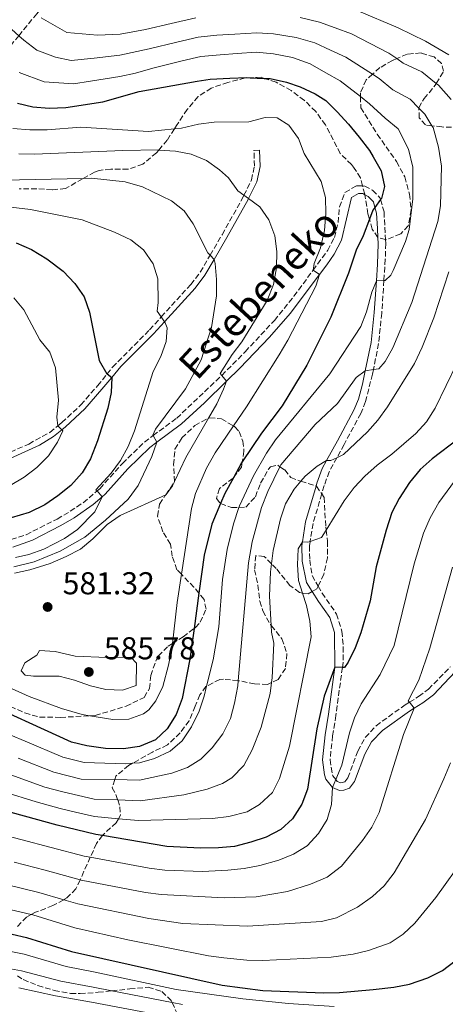
# Model space of a CAD drawing. Units: metres. Extents: x 626883 to 630311, y 4785139 to 4787517.
# Drawn here: x 629135 to 629270, y 4785954 to 4786265 of the extents above; entities that cross this region are included whole.
import ezdxf
from ezdxf.enums import TextEntityAlignment as Align

# ---------------------------------------------------------------- set-up
doc = ezdxf.new("R2010")
doc.units = ezdxf.units.M
doc.header["$MEASUREMENT"] = 0
doc.linetypes.add('DGN Style 3', pattern=[2.435891, 1.739922, -0.695969])
for name, color, linetype, lineweight in [('Barranco lineal', 142, 'DGN Style 3', 13), ('Camino', 7, 'DGN Style 3', 0), ('Cota de punto acotado terreno', 7, 'Continuous', 0), ('Curva de nivel directora', 30, 'Continuous', 30), ('Curva de nivel intermedia', 30, 'Continuous', 0), ('Margen derecho', 7, 'Continuous', 0), ('Punto acotado terreno (símbolo)', 7, 'Continuous', 0), ('Zona arbolada', 92, 'DGN Style 3', 0)]:
    doc.layers.add(name, color=color, linetype=linetype, lineweight=lineweight)
doc.styles.add('Style-Arial', font='arial.ttf')

# ---------------------------------------------------------------- blocks, each defined once
blk = doc.blocks.new('5PATER')
at = {"layer": 'Punto acotado terreno (símbolo)', "linetype": 'Continuous', "lineweight": 0}
h = blk.add_hatch(color=51, dxfattribs=at)
edge = h.paths.add_edge_path()
edge.add_ellipse((0, 0), major_axis=(-0.11, -0.111), ratio=0.999422, start_angle=0, end_angle=360)

msp = doc.modelspace()

# ---------------------------------------------------------------- linework, layer by layer
at = {"layer": 'Barranco lineal', "color": 142, "linetype": 'DGN Style 3', "lineweight": 13}
msp.add_polyline3d([(629087.36, 4786198.88, 605), (629092.95, 4786206.62, 600.18), (629098.96, 4786214.93, 595), (629103.83, 4786221.8, 590), (629110.67, 4786231.6, 585), (629117.39, 4786238.88, 580), (629123.25, 4786246.08, 574.9), (629129.05, 4786253.2, 569.86), (629134.74, 4786260.18, 564.91), (629140.44, 4786267.17, 559.95), (629146.14, 4786274.16, 555), (629152.2, 4786280.78, 550.02), (629158.32, 4786287.46, 545), (629164.37, 4786293.72, 539.95), (629170.3, 4786299.86, 535), (629177.06, 4786306.28, 530), (629182.84, 4786312.1, 525), (629183.44, 4786312.72, 523.17)], dxfattribs=at)
at = {"layer": 'Camino', "color": 7, "linetype": 'DGN Style 3', "lineweight": 0}
for points in [[(629127.7, 4786126.4, 608.21), (629137.93, 4786130.93, 606.38), (629144.55, 4786134.62, 605.14), (629147.1, 4786136.7, 604.45), (629148.36, 4786137.71, 604.11), (629154.39, 4786143.33, 602.68), (629159.69, 4786149.39, 600.6), (629162.69, 4786153.1, 599.88), (629164.42, 4786155.24, 599.47), (629176.13, 4786167.07, 595.79), (629179.83, 4786171.15, 594.82), (629189.17, 4786181.44, 592.39), (629192.18, 4786185.32, 591.45), (629195.31, 4786190.71, 590.1), (629199.09, 4786197.2, 588.48), (629205.78, 4786209.18, 584.8), (629206.01, 4786209.66, 584.72), (629208.39, 4786214.53, 583.91), (629209.36, 4786218.93, 583.01), (629209.17, 4786223.87, 582.12), (629210.94, 4786223.94, 582.12)], [(629132.32, 4786100.68, 597.22), (629137.07, 4786102.22, 597.26), (629146.88, 4786107.18, 597.24), (629151.03, 4786109.62, 596.71), (629155.11, 4786112.35, 595.74), (629159.54, 4786116.06, 594.5), (629160.38, 4786116.77, 594.27), (629167.54, 4786124.77, 592.31), (629174.53, 4786131.55, 590.04), (629177.27, 4786133.59, 589.35), (629184.72, 4786139.12, 587.49), (629198.96, 4786152.6, 584.58), (629199, 4786152.63, 584.57), (629206.42, 4786160.16, 583.22), (629215.67, 4786170.08, 581.96), (629221.85, 4786177.71, 581.05), (629227.89, 4786185.95, 579.89), (629232.52, 4786192.28, 578.99), (629234.65, 4786196.28, 578.46), (629235.78, 4786201.01, 577.82), (629236.22, 4786206, 577.12), (629237.99, 4786210.55, 576.5), (629241.65, 4786212.69, 576.14), (629243.56, 4786212.62, 575.88), (629244.24, 4786212.6, 575.79), (629246.75, 4786211.25, 575.31), (629249.16, 4786208.79, 575.13), (629249.28, 4786208.34, 575.08), (629250.34, 4786204.41, 574.66), (629250.81, 4786195.67, 572.52), (629250.88, 4786194.46, 572.22), (629250.76, 4786189.4, 571.32), (629250.31, 4786182.7, 570.03), (629249.63, 4786172.4, 568.06), (629248.62, 4786162.74, 566.34), (629247.01, 4786154.52, 564.9), (629246.72, 4786153.07, 564.65), (629244.5, 4786144.36, 563.31), (629242.99, 4786140.59, 562.71), (629237.7, 4786130.76, 560.46), (629235.42, 4786126.59, 559.97), (629233.01, 4786122.17, 559.45), (629231.42, 4786117.77, 558.6), (629230.63, 4786115.12, 558.16), (629227.88, 4786105.77, 556.59), (629226.96, 4786100.05, 555.21), (629226.74, 4786098.65, 554.87), (629226.85, 4786094.16, 554), (629227.6, 4786089.26, 553.6), (629229.5, 4786085.95, 553.33), (629230.76, 4786083.74, 553.15), (629235.34, 4786077.1, 552.2), (629237.01, 4786071.65, 551.71), (629237.43, 4786066.7, 551.03), (629237.37, 4786061.75, 550.26), (629237.17, 4786060.19, 549.99), (629235.14, 4786045.02, 547.4), (629234.07, 4786038.56, 546.61), (629233.27, 4786030.99, 545.84), (629234.1, 4786025.91, 545.01), (629235.07, 4786024.67, 544.28), (629235.53, 4786024.1, 543.94), (629236.64, 4786023.62, 544), (629237.9, 4786023.98, 543.76), (629238.9, 4786025.23, 543.64), (629242.05, 4786033.71, 542.45), (629244.42, 4786038.05, 541.74), (629247.82, 4786041.71, 541.17), (629257.09, 4786048.39, 539.78), (629258.38, 4786049.18, 539.5), (629261.3, 4786050.95, 538.88), (629264.41, 4786053.3, 538.06), (629271.35, 4786060.4, 536.68)]]:
    msp.add_polyline3d(points, dxfattribs=at)
at = {"layer": 'Curva de nivel directora', "color": 30, "linetype": 'Continuous', "lineweight": 30, "flags": 128}
for points, elevation in [([(629134.29, 4786238.85), (629139.16, 4786237.7), (629144.34, 4786237.22), (629149.66, 4786237.49), (629161.31, 4786239.29), (629172.8, 4786242.48), (629191.17, 4786245.76), (629195.35, 4786246.41), (629201.55, 4786246.79), (629206.91, 4786246.92), (629207.93, 4786246.87), (629212.46, 4786246.68), (629214.34, 4786246.6), (629219.48, 4786245.5), (629223.77, 4786244.02), (629228.57, 4786241.76), (629231.9, 4786239.64), (629235.52, 4786236.07), (629239.08, 4786232.2), (629242.52, 4786228.08), (629245.72, 4786223.83), (629246.92, 4786221.85), (629249.46, 4786217.41), (629250.49, 4786212.5), (629249.54, 4786208.7), (629249.28, 4786208.34), (629247.47, 4786205.83), (629246.83, 4786204.93), (629245.73, 4786202.08), (629243.71, 4786196.8), (629241.57, 4786192.28), (629239.09, 4786185.03), (629233.54, 4786171.1), (629225.88, 4786155.85), (629218.06, 4786143.05), (629211.57, 4786134.38), (629205.49, 4786125.32), (629205.24, 4786124.95), (629202.69, 4786120.24), (629199.97, 4786115.21), (629198.63, 4786112.09), (629195.81, 4786105.5), (629193.44, 4786095.77), (629191.77, 4786083.71), (629190.22, 4786072.5), (629188.87, 4786062.8), (629186.48, 4786050.34), (629184.54, 4786045.29), (629181.69, 4786040.72), (629178.05, 4786037.29), (629172.93, 4786035.19), (629167.92, 4786034.47), (629162.14, 4786034.49), (629156.31, 4786035.39), (629151.44, 4786036.52), (629120.81, 4786050.42)], 575), ([(629133.95, 4786194.65), (629138.72, 4786192.48), (629143.66, 4786189.55), (629148.76, 4786185.62), (629152.44, 4786181.72), (629155.41, 4786177.52), (629157.16, 4786172.69), (629160.22, 4786157.37), (629162.6, 4786153.17), (629162.69, 4786153.1), (629164.15, 4786151.99), (629163.97, 4786147.21), (629162.88, 4786142.23), (629159.7, 4786131.97), (629157.48, 4786126.26), (629154.81, 4786121.83), (629151.19, 4786117.8), (629147.1, 4786114.47), (629142.98, 4786111.65), (629138.01, 4786109.25), (629132.35, 4786107.56)], 600), ([(629273.92, 4786132.52), (629265.54, 4786126.24), (629261.82, 4786122.81), (629258.41, 4786118.77), (629255.14, 4786113.66), (629252.85, 4786109.21), (629251, 4786103.69), (629247.85, 4786092.09), (629245.93, 4786081.29), (629242.99, 4786071.16), (629241.17, 4786066.4), (629239.04, 4786061.88), (629237.86, 4786060.18), (629237.17, 4786060.19), (629234.81, 4786060.26), (629231.35, 4786051.09), (629229.03, 4786040.8), (629226.09, 4786021.67), (629224.37, 4786016.91), (629221.43, 4786012.28), (629217.71, 4786008.85), (629213.05, 4786006.46), (629208.22, 4786004.82), (629203.07, 4786003.49), (629197.91, 4786003.06), (629192.26, 4786002.96), (629181.62, 4786003.45), (629161.29, 4786006.97), (629159.16, 4786007.34), (629146.93, 4786010.25), (629108.49, 4786020.78)], 550), ([(629132.63, 4785975.79), (629137.23, 4785974.72), (629151.46, 4785970.22), (629199.13, 4785959.64), (629211.95, 4785957.96), (629231.3, 4785957.19), (629236.29, 4785957.3), (629246.91, 4785958.23), (629253.47, 4785958.92), (629258.37, 4785959.89), (629264.2, 4785961.9), (629268.87, 4785964.29), (629272.91, 4785967.28)], 525)]:
    msp.add_lwpolyline(points, dxfattribs=dict(at, elevation=elevation))
at = {"layer": 'Curva de nivel intermedia', "color": 30, "linetype": 'Continuous', "lineweight": 0, "flags": 128}
for points, elevation in [([(629203.15, 4786260.71), (629197.41, 4786260.34), (629191.57, 4786259.74), (629184.74, 4786258.19), (629175.97, 4786256.02), (629166.78, 4786254.02), (629158.56, 4786253.09), (629151.34, 4786252.3), (629146.38, 4786253.37), (629140.45, 4786255.66), (629136.33, 4786258.74), (629134.74, 4786260.18), (629130.23, 4786264.28), (629124.33, 4786272.61)], 565), ([(629223.79, 4786265.99), (629229.89, 4786264.53), (629234.85, 4786262.73), (629240.09, 4786260.77), (629251.83, 4786254.69), (629254.35, 4786252.96), (629256.45, 4786251.51), (629262.32, 4786248.8), (629266.9, 4786245.06), (629267.55, 4786244.52), (629271.61, 4786240.04)], 560), ([(629241.89, 4786268.18), (629254.85, 4786262.7), (629263.49, 4786258.49), (629270.91, 4786254.13)], 555), ([(629141.85, 4786265.85), (629150, 4786261.2), (629159.65, 4786260.37), (629166.86, 4786260.72), (629174.81, 4786262.15), (629182.97, 4786264.11), (629190.78, 4786265.87)], 560), ([(629134.53, 4786031.49), (629145.84, 4786027.06), (629154.5, 4786024.87), (629165.14, 4786024.68), (629173, 4786024.54), (629183.14, 4786026.67), (629188.12, 4786028.54), (629192.39, 4786031.15), (629195.9, 4786034.71), (629199.36, 4786039.15), (629201.76, 4786044.07), (629203.05, 4786048.9), (629204.03, 4786054.35), (629204.17, 4786056), (629207.46, 4786093.28), (629208.61, 4786099.92), (629211.55, 4786110.79), (629213.56, 4786115.93), (629217.41, 4786123.73), (629217.71, 4786124.32), (629228.52, 4786137.12), (629235.67, 4786143.75), (629241.57, 4786151.97), (629244.39, 4786154.14), (629247.01, 4786154.52), (629248.71, 4786154.77), (629250.71, 4786157.02), (629253.15, 4786161.39), (629259.13, 4786175.75), (629267.41, 4786201.38), (629268.25, 4786206.32), (629268.55, 4786218.84), (629267.58, 4786224.86), (629265.91, 4786231.09), (629265.53, 4786231.69), (629263.21, 4786235.36), (629261.4, 4786237.23), (629258.66, 4786240.06), (629253.1, 4786243.01), (629248.82, 4786246.68), (629246.73, 4786248), (629238.29, 4786253.36), (629233.42, 4786255.6), (629228.45, 4786257.93), (629222.59, 4786259.62), (629215.34, 4786260.74), (629210.14, 4786261.14), (629203.15, 4786260.71)], 565), ([(629134.86, 4786248.59), (629142.77, 4786245.54), (629152.1, 4786244.98), (629157.46, 4786245.81), (629166.7, 4786247.31), (629171.68, 4786248.32), (629177.12, 4786249.89), (629186.5, 4786252.27), (629192.35, 4786253.61), (629198.49, 4786254.16), (629203.86, 4786254.54), (629209.84, 4786254.95), (629215.35, 4786254.43), (629221.39, 4786253.25), (629227.01, 4786251.32), (629231.98, 4786248.47), (629236.49, 4786245.95), (629242.91, 4786240.93), (629245.8, 4786238.67), (629250.68, 4786234.12), (629254.81, 4786230.68), (629258.11, 4786224.26), (629259.43, 4786218.54), (629259.46, 4786208.58), (629258.35, 4786198.86), (629257.15, 4786195.02), (629253.25, 4786185.81), (629252.52, 4786184.42), (629250.66, 4786182.71), (629250.31, 4786182.7), (629247.92, 4786182.64), (629246.53, 4786178.99), (629244.81, 4786172.82), (629242.98, 4786168.18), (629233.15, 4786153.13), (629215.97, 4786132.23), (629213.17, 4786128.08), (629209.02, 4786120.83), (629204.58, 4786111.38), (629204.41, 4786110.87), (629202.73, 4786105.7), (629200.66, 4786097.56), (629199.27, 4786087.98), (629198.03, 4786073.03), (629196.27, 4786062.57), (629194.18, 4786054.27), (629193.38, 4786051.1), (629191.85, 4786046.34), (629189.38, 4786041.42), (629186.48, 4786036.94), (629182.71, 4786033.65), (629177.71, 4786031.37), (629172.91, 4786030), (629170.74, 4786029.84), (629168.5, 4786029.67), (629155.41, 4786030.13), (629148.64, 4786031.79), (629136.77, 4786036.83), (629127.56, 4786040.66)], 570), ([(629132.88, 4786230.86), (629138.21, 4786230.38), (629143.77, 4786230.43), (629154.35, 4786231.29), (629175.75, 4786229.84), (629184.01, 4786230.72), (629186.2, 4786230.95), (629191.63, 4786232.15), (629196.58, 4786232.79), (629207.54, 4786232.89), (629212.68, 4786234.3), (629216.48, 4786234.16), (629220.27, 4786231.82), (629223.25, 4786227.63), (629225.11, 4786222.88), (629230.5, 4786214.01), (629231.84, 4786208.94), (629231.94, 4786203.94), (629231.46, 4786198.52), (629230.29, 4786193.02), (629228.2, 4786188.03), (629227.87, 4786185.97), (629227.89, 4786185.95), (629229.95, 4786184.64), (629228.77, 4786180.94), (629219.88, 4786163.77), (629217.18, 4786159.14), (629206.78, 4786142.68), (629202.68, 4786136.65), (629196.9, 4786128.16), (629194.2, 4786123.23), (629190.72, 4786115.31), (629189.39, 4786110.49), (629186.21, 4786089.71), (629184.83, 4786080.72), (629183.37, 4786067.78), (629183.25, 4786066.68), (629182.18, 4786060.91), (629180.33, 4786054.13), (629178.17, 4786049.6), (629175.95, 4786046.74), (629174.24, 4786045.5), (629169.55, 4786043.85), (629164.53, 4786043.73), (629157.21, 4786044.87), (629154.76, 4786045.26), (629148.3, 4786047.17), (629138.05, 4786050.96), (629130.36, 4786054.51)], 580), ([(629197.4, 4786143.64), (629199.55, 4786148.26), (629200.51, 4786150.81), (629199, 4786152.63), (629198.47, 4786153.27), (629202.29, 4786159.29), (629205.32, 4786163.32), (629213.38, 4786176.36), (629215.32, 4786181.43), (629216.34, 4786186.7), (629216.37, 4786191.87), (629215.83, 4786196.84), (629213.93, 4786201.94), (629211.07, 4786206.04), (629207.48, 4786208.62), (629206.01, 4786209.66), (629204.06, 4786211.07), (629201.07, 4786215.18), (629198.28, 4786217.78), (629194.17, 4786220.73), (629189.26, 4786222.67), (629184.35, 4786223.64), (629179.09, 4786224.01), (629178.92, 4786224.02), (629167.63, 4786223.84), (629139.73, 4786222.67), (629134.74, 4786222.81)], 585), ([(629129.95, 4786214.41), (629155.14, 4786214.98), (629157.81, 4786215.04), (629168.45, 4786213.93), (629173.85, 4786212.38), (629183.1, 4786207.91), (629187.06, 4786204.71), (629189.98, 4786200.66), (629194.61, 4786191.49), (629195.31, 4786190.71), (629196.56, 4786189.33), (629196.93, 4786188.03), (629197.34, 4786183.05), (629197.31, 4786177.88), (629195.72, 4786167.8), (629192.45, 4786157.61), (629187.49, 4786148.36), (629178.05, 4786135.67), (629177.18, 4786133.75), (629177.27, 4786133.59), (629178.45, 4786131.49), (629176.86, 4786126.94), (629172.58, 4786117.79), (629169.4, 4786113.45), (629162.17, 4786106.8), (629155.6, 4786101.45), (629147.87, 4786096.98), (629139.66, 4786093.62), (629133.2, 4786092.09)], 590), ([(629120.55, 4786207.27), (629138.42, 4786205.15), (629154.85, 4786201.88), (629165.07, 4786198.03), (629170.21, 4786195.58), (629174.24, 4786192.44), (629177.24, 4786187.96), (629178.72, 4786183.19), (629178.81, 4786175.73), (629178.57, 4786172.99), (629179.83, 4786171.15), (629180.86, 4786169.65), (629181.09, 4786169.32), (629181.74, 4786167.66), (629181.39, 4786163.33), (629179.66, 4786158.63), (629177.29, 4786153.85), (629171.36, 4786135.13), (629169.37, 4786130.16), (629166.93, 4786125.74), (629164.01, 4786121.68), (629159.18, 4786116.47), (629159.54, 4786116.06), (629161.14, 4786114.23), (629158.85, 4786109.47), (629153.34, 4786103.82), (629149.23, 4786100.96), (629142.67, 4786097.61), (629137.94, 4786095.98), (629133.72, 4786095.01)], 595), ([(629270.91, 4786185.39), (629266.06, 4786170.84), (629262.39, 4786161.54), (629260, 4786156.4), (629251.48, 4786142.74), (629248.39, 4786138.47), (629245.07, 4786134.73), (629237.55, 4786127.56), (629235.42, 4786126.59), (629233.49, 4786125.71), (629232.19, 4786125.68), (629229.2, 4786123.94), (629225.4, 4786120.73), (629224.06, 4786119.16), (629221.9, 4786116.65), (629219.11, 4786111.94), (629217.58, 4786107.19), (629215.22, 4786097.17), (629214.71, 4786093.01), (629214.4, 4786090.41), (629214.11, 4786082.76), (629214.64, 4786073.42), (629214.75, 4786071.37), (629215.44, 4786067.88), (629214.95, 4786056.91), (629214.75, 4786055.39), (629214.29, 4786051.96), (629211.43, 4786041.32), (629208.62, 4786034.1), (629205.99, 4786029.17), (629202.2, 4786025.28), (629199.2, 4786023.46), (629194.37, 4786021.67), (629187.03, 4786019.91), (629173.16, 4786017.99), (629166.05, 4786018.23), (629158.61, 4786018.49), (629148.73, 4786020.76), (629143.03, 4786022.32), (629132.28, 4786026.16)], 560), ([(629133.18, 4786177.24), (629136.34, 4786173.37), (629141.43, 4786163.92), (629144.56, 4786160.02), (629146.35, 4786155.04), (629147.27, 4786144.79), (629146.79, 4786139.45), (629147.08, 4786136.72), (629147.1, 4786136.7), (629148.33, 4786135.4), (629148.64, 4786135.08), (629146.97, 4786131.55), (629144.18, 4786127.22), (629140.46, 4786123.48), (629136.5, 4786120.42), (629131.98, 4786117.84)], 605), ([(629273.48, 4786156.63), (629266.56, 4786142.25), (629263.84, 4786137.98), (629260.46, 4786134.3), (629252.78, 4786127.73), (629248.17, 4786124.22), (629244.26, 4786120.77), (629240.85, 4786117.11), (629237.75, 4786112.93), (629232.03, 4786103.65), (629230.57, 4786101.28), (629226.96, 4786100.05), (629226.27, 4786099.81), (629224.51, 4786099.92), (629223.2, 4786097.76), (629222.94, 4786092.71), (629223.29, 4786087.72), (629224.55, 4786083.74), (629225.82, 4786079.76), (629226.86, 4786074.87), (629227.28, 4786069.93), (629220.39, 4786035.31), (629217.24, 4786025.07), (629215.03, 4786020.58), (629210.93, 4786016.76), (629207.03, 4786014.46), (629201.24, 4786012.96), (629196.03, 4786012.38), (629172.63, 4786011.76), (629166.3, 4786012.31), (629158.68, 4786012.96), (629152.69, 4786014.35), (629147.83, 4786015.51), (629140.23, 4786017.59), (629130.03, 4786020.83)], 555), ([(629133.36, 4786090.05), (629138.25, 4786091.09), (629144.69, 4786093.14), (629149.75, 4786095.3), (629154.33, 4786097.68), (629158.18, 4786100.88), (629162.67, 4786105.48), (629166.83, 4786108.26), (629181.25, 4786114.82), (629181.4, 4786114.89), (629183.39, 4786117.68), (629183.89, 4786118.76), (629184.02, 4786119.04), (629187.59, 4786126.68), (629194.77, 4786139.11), (629197.4, 4786143.64)], 585), ([(629274.18, 4786121.12), (629267.69, 4786112.45), (629264.91, 4786107.58), (629262.88, 4786102.75), (629259.85, 4786092.94), (629253.53, 4786067.12), (629249.09, 4786058), (629243.09, 4786048.72), (629240.96, 4786044.19), (629239.4, 4786039.44), (629236.98, 4786029.27), (629235.07, 4786024.67), (629234.02, 4786022.13), (629233.7, 4786016.85), (629232.37, 4786012.01), (629229.65, 4786007.61), (629225.98, 4786003.75), (629221.74, 4786001.12), (629217.07, 4785999.18), (629211, 4785997.52), (629206.1, 4785996.57), (629200.94, 4785995.99), (629192.93, 4785995.58), (629181.01, 4785996.04), (629176.04, 4785996.64), (629157.37, 4786000.08)], 545), ([(629272.04, 4786091.96), (629264.87, 4786066.31), (629261.38, 4786056.11), (629258.03, 4786049.65), (629258.38, 4786049.18), (629259.84, 4786047.25), (629256.5, 4786038.97), (629248.86, 4786014.3), (629246.53, 4786009.61), (629243.58, 4786005.35), (629236.85, 4785997.28), (629232.36, 4785993.83), (629227.09, 4785991.58), (629219.76, 4785989.21), (629209.91, 4785987.53), (629199.73, 4785987.22), (629179.85, 4785988.33), (629174.89, 4785988.93), (629154.48, 4785992.87), (629154.16, 4785992.96), (629143.05, 4785996.04), (629133.28, 4785998.54)], 540), ([(629141.25, 4786065.53), (629140.42, 4786064.05), (629136.67, 4786061.68), (629135.51, 4786059.07), (629136.76, 4786057.73), (629139.43, 4786057.41), (629147.57, 4786057.44), (629152.42, 4786056.21), (629157.46, 4786054.4), (629162.32, 4786053.23), (629167.53, 4786052.96), (629171.91, 4786054.43), (629172.05, 4786061.51), (629170.26, 4786063.44), (629162.65, 4786063.34), (629152.64, 4786063.78), (629146.25, 4786065.25), (629141.25, 4786065.53)], 585), ([(629271.43, 4786029.96), (629269.26, 4786024.97), (629263.47, 4786012.05), (629253.6, 4785995.13), (629250.34, 4785991.05), (629246.69, 4785987.63), (629241.98, 4785984.25), (629235.35, 4785980.95), (629230.52, 4785979.72), (629207.17, 4785978.27), (629186.71, 4785979.17), (629175.87, 4785980.67), (629153.47, 4785985.32), (629148.97, 4785986.64), (629141.11, 4785988.93), (629131.21, 4785991.39)], 535), ([(629157.37, 4786000.08), (629155.49, 4786000.42), (629144.99, 4786003.15), (629135.35, 4786005.7), (629125.69, 4786008.26)], 545), ([(629276.15, 4786000.42), (629266.78, 4785987.4), (629260.08, 4785979.25), (629256.38, 4785975.79), (629252.24, 4785973), (629245.44, 4785970.62), (629240.6, 4785969.38), (629233.57, 4785968.47), (629211.94, 4785967.36), (629206.95, 4785967.47), (629199.69, 4785968.21), (629194.74, 4785968.93), (629169.29, 4785973.9), (629152.47, 4785977.77), (629139.17, 4785981.83), (629138.69, 4785981.94), (629129.13, 4785984.23)], 530), ([(629234.61, 4785952.82), (629220.1, 4785953.79), (629205.71, 4785955.31), (629184.52, 4785958.21), (629158.89, 4785963.7), (629149.76, 4785965.54), (629136.4, 4785969.41), (629131.17, 4785970.52)], 520), ([(629186.57, 4785953.44), (629183.26, 4785954.09), (629164.19, 4785957.81), (629158.32, 4785958.96), (629148.07, 4785960.87), (629135.56, 4785964.1), (629132.09, 4785964.77)], 515), ([(629185.04, 4785949), (629157.75, 4785954.21), (629146.37, 4785956.19), (629134.73, 4785958.78)], 510)]:
    msp.add_lwpolyline(points, dxfattribs=dict(at, elevation=elevation))
at = {"layer": 'Margen derecho', "color": 7, "linetype": 'Continuous', "lineweight": 0}
for points in [[(629210.94, 4786223.94, 582.12), (629211.14, 4786218.77, 583.01), (629210.08, 4786213.94, 583.91), (629207.48, 4786208.62, 584.76), (629207.35, 4786208.36, 584.8), (629200.64, 4786196.32, 588.48), (629196.56, 4786189.33, 590.21), (629193.65, 4786184.33, 591.45), (629190.53, 4786180.3, 592.39), (629180.86, 4786169.65, 594.9), (629177.42, 4786165.85, 595.79), (629167.06, 4786155.49, 599.06), (629164.15, 4786151.99, 599.81), (629161.05, 4786148.24, 600.6), (629155.66, 4786142.09, 602.68), (629149.52, 4786136.37, 604.11), (629148.33, 4786135.4, 604.42), (629145.73, 4786133.27, 605.11), (629141.31, 4786130.6, 605.93), (629128.4, 4786124.77, 608.21)], [(629132.82, 4786098.31, 597.22), (629139.09, 4786100.49, 597.27), (629148.04, 4786105.08, 597.24), (629152.32, 4786107.6, 596.71), (629158.34, 4786111.75, 595.28), (629161.14, 4786114.23, 594.52), (629162.07, 4786115.07, 594.27), (629169.27, 4786123.11, 592.31), (629176.26, 4786129.87, 589.99), (629178.45, 4786131.49, 589.44), (629186.25, 4786137.27, 587.49), (629193.56, 4786143.93, 586.02), (629200.51, 4786150.81, 584.64), (629204.67, 4786154.92, 583.81), (629214.1, 4786164.77, 582.38), (629220.65, 4786172.28, 581.55), (629229.95, 4786184.64, 579.88), (629232.22, 4786187.65, 579.48), (629234.57, 4786191.03, 578.99), (629236.92, 4786195.43, 578.46), (629240.09, 4786209, 576.5), (629242.27, 4786210.26, 576.14), (629243.6, 4786210.22, 575.79), (629244.26, 4786209.86, 575.6), (629245.29, 4786209.31, 575.31), (629247.01, 4786207.56, 575.13), (629247.47, 4786205.83, 574.9), (629247.96, 4786204, 574.66), (629248.32, 4786199.17, 573.48), (629248.41, 4786196.27, 572.71), (629248.48, 4786194.32, 572.19), (629248.28, 4786187.83, 571.01), (629247.92, 4786182.64, 570.01), (629247.24, 4786172.61, 568.06), (629246.25, 4786163.11, 566.34), (629244.39, 4786154.14, 564.79), (629243.51, 4786149.9, 564.06), (629242.22, 4786145.13, 563.31), (629240.81, 4786141.61, 562.71), (629235.59, 4786131.9, 560.46), (629232.19, 4786125.68, 559.74), (629230.81, 4786123.16, 559.45), (629229.13, 4786118.52, 558.6), (629228.86, 4786117.59, 558.45), (629225.53, 4786106.3, 556.59), (629224.51, 4786099.92, 555.12), (629224.34, 4786098.82, 554.87), (629224.46, 4786093.88, 554), (629225.86, 4786087.08, 553.51), (629227.65, 4786084.26, 553.28), (629229.65, 4786081.11, 553.03), (629233.16, 4786076.04, 552.2), (629234.62, 4786071.27, 551.71), (629234.81, 4786060.26, 550), (629232.77, 4786045.38, 547.4), (629231.69, 4786038.88, 546.61), (629230.85, 4786030.95, 545.84), (629231.49, 4786026.21, 545.3), (629231.94, 4786024.78, 545.01), (629234.02, 4786022.13, 543.94), (629236.25, 4786021.19, 544), (629237.65, 4786021.3, 544), (629239.39, 4786021.98, 543.76), (629241.01, 4786024.04, 543.64), (629244.24, 4786032.71, 542.45), (629246.39, 4786036.64, 541.74), (629249.82, 4786040.23, 541.11), (629258.41, 4786046.39, 539.78)], [(629258.41, 4786046.39, 539.78), (629259.84, 4786047.25, 539.47), (629262.65, 4786048.96, 538.88), (629266.02, 4786051.51, 538.06), (629286.49, 4786073.27, 534.5)]]:
    msp.add_polyline3d(points, dxfattribs=at)
at = {"layer": 'Zona arbolada', "color": 92, "linetype": 'DGN Style 3', "lineweight": 0}
for points in [[(629271.74, 4786231.22, 568.91), (629268.69, 4786231.3, 569.62), (629265.53, 4786231.69, 568.46), (629263.5, 4786231.94, 567.72), (629261.47, 4786234.18, 567.48), (629261.4, 4786237.23, 567.71), (629261.4, 4786237.37, 567.72), (629263.01, 4786240.3, 568.2), (629266.56, 4786244.49, 566.53), (629266.9, 4786245.06, 566.23), (629269.2, 4786248.96, 564.15), (629268.53, 4786251.38, 563.68), (629266.2, 4786253.46, 562.97), (629262.06, 4786254.73, 563.44), (629257.66, 4786254.33, 565.58), (629254.35, 4786252.96, 569.28), (629252.99, 4786252.39, 570.81), (629249.07, 4786250.08, 572.95), (629246.73, 4786248, 573.45), (629244.69, 4786246.2, 573.88), (629242.88, 4786242.12, 575.09), (629242.91, 4786240.93, 575.09), (629242.99, 4786237.4, 575.09), (629248.2, 4786229, 572.95), (629254.34, 4786220.32, 571.76), (629256.88, 4786215.51, 571.76), (629258.38, 4786210.07, 571.76), (629258.95, 4786205.06, 572), (629258, 4786200.01, 572.24), (629255.63, 4786197.52, 572.24), (629251.11, 4786195.59, 572.95), (629250.81, 4786195.67, 572.95), (629248.41, 4786196.27, 572.95), (629248.35, 4786196.29, 572.95), (629246.61, 4786198.99, 573.9), (629245.73, 4786202.08, 574.31), (629245.25, 4786203.76, 574.53), (629244.26, 4786209.86, 575.3), (629244.23, 4786210.04, 575.33), (629243.56, 4786212.62, 575.44), (629242.89, 4786215.19, 575.56), (629240.72, 4786218.6, 578.62), (629240.06, 4786219.38, 579.13), (629236.51, 4786222.89, 579.61), (629231.85, 4786231.97, 578.41), (629228.72, 4786236.16, 577.23), (629225.13, 4786239.73, 577.46), (629220.95, 4786242.83, 577.46), (629216.18, 4786245.46, 576.51), (629212.46, 4786246.68, 576.33), (629211.43, 4786247.02, 576.28), (629207.93, 4786246.87, 576.25), (629206.41, 4786246.81, 576.23), (629200.96, 4786245.41, 577.94), (629195.68, 4786243.61, 579.37), (629191.47, 4786240.9, 579.33), (629188.07, 4786236.86, 580.48), (629184.69, 4786231.79, 580.79), (629184.01, 4786230.72, 581.01), (629181.75, 4786227.16, 581.74), (629179.09, 4786224.01, 583.79), (629178.35, 4786223.13, 584.36), (629174.02, 4786219.53, 585.31), (629169.34, 4786217.9, 585.31), (629163.86, 4786217.92, 586.02), (629160.2, 4786217.56, 589.35), (629158.71, 4786217.04, 590.77), (629155.14, 4786214.98, 593.34), (629154.96, 4786214.88, 593.47), (629149.55, 4786211.81, 593.63), (629145.3, 4786211.41, 593.86), (629140.37, 4786211.72, 594.67), (629134.89, 4786211.76, 596.45)], [(629271.74, 4786231.22, 568.91), (629268.69, 4786231.3, 569.62), (629265.53, 4786231.69, 568.46), (629263.5, 4786231.94, 567.72), (629261.47, 4786234.18, 567.48), (629261.4, 4786237.23, 567.71), (629261.4, 4786237.37, 567.72), (629263.01, 4786240.3, 568.2), (629266.56, 4786244.49, 566.53), (629266.9, 4786245.06, 566.23), (629269.2, 4786248.96, 564.15), (629268.53, 4786251.38, 563.68), (629266.2, 4786253.46, 562.97), (629262.06, 4786254.73, 563.44), (629257.66, 4786254.33, 565.58), (629254.35, 4786252.96, 569.28), (629252.99, 4786252.39, 570.81), (629249.07, 4786250.08, 572.95), (629246.73, 4786248, 573.45), (629244.69, 4786246.2, 573.88), (629242.88, 4786242.12, 575.09), (629242.91, 4786240.93, 575.09), (629242.99, 4786237.4, 575.09), (629248.2, 4786229, 572.95), (629254.34, 4786220.32, 571.76), (629256.88, 4786215.51, 571.76), (629258.38, 4786210.07, 571.76), (629258.95, 4786205.06, 572), (629258, 4786200.01, 572.24), (629255.63, 4786197.52, 572.24), (629251.11, 4786195.59, 572.95), (629250.81, 4786195.67, 572.95), (629248.41, 4786196.27, 572.95), (629248.35, 4786196.29, 572.95), (629246.61, 4786198.99, 573.9), (629245.73, 4786202.08, 574.31), (629245.25, 4786203.76, 574.53), (629244.26, 4786209.86, 575.3), (629244.23, 4786210.04, 575.33), (629243.56, 4786212.62, 575.44), (629242.89, 4786215.19, 575.56), (629240.72, 4786218.6, 578.62), (629240.06, 4786219.38, 579.13), (629236.51, 4786222.89, 579.61), (629231.85, 4786231.97, 578.41), (629228.72, 4786236.16, 577.23), (629225.13, 4786239.73, 577.46), (629220.95, 4786242.83, 577.46), (629216.18, 4786245.46, 576.51), (629212.46, 4786246.68, 576.33), (629211.43, 4786247.02, 576.28), (629207.93, 4786246.87, 576.25), (629206.41, 4786246.81, 576.23), (629200.96, 4786245.41, 577.94), (629195.68, 4786243.61, 579.37), (629191.47, 4786240.9, 579.33), (629188.07, 4786236.86, 580.48), (629184.69, 4786231.79, 580.79), (629184.01, 4786230.72, 581.01), (629181.75, 4786227.16, 581.74), (629179.09, 4786224.01, 583.79), (629178.35, 4786223.13, 584.36), (629174.02, 4786219.53, 585.31), (629169.34, 4786217.9, 585.31), (629163.86, 4786217.92, 586.02), (629160.2, 4786217.56, 589.35), (629158.71, 4786217.04, 590.77), (629155.14, 4786214.98, 593.34), (629154.96, 4786214.88, 593.47), (629149.55, 4786211.81, 593.63), (629145.3, 4786211.41, 593.86), (629140.37, 4786211.72, 594.67), (629134.89, 4786211.76, 596.45)], [(629132.11, 4786047.84, 580.55), (629136.66, 4786045.8, 581.3), (629141.35, 4786044.43, 582.55), (629147.9, 4786044.39, 583.28), (629157.21, 4786044.87, 583.08), (629158.96, 4786044.96, 583.05), (629168.7, 4786047.93, 583.05), (629174.42, 4786050.72, 583.05), (629176.1, 4786053.5, 582.69), (629176.54, 4786057.62, 581.62), (629178.07, 4786062.21, 580.4), (629178.91, 4786063.76, 579.96), (629182.03, 4786066.95, 578.65), (629183.37, 4786067.78, 578.58), (629186.76, 4786069.87, 578.41), (629190.22, 4786072.5, 578.62), (629190.64, 4786072.82, 578.65), (629192.2, 4786074.49, 578.89), (629194.01, 4786078.64, 580.08), (629193.41, 4786081.74, 581.62), (629191.77, 4786083.71, 581.85), (629190.2, 4786085.59, 582.07), (629186.21, 4786089.71, 582), (629184.82, 4786091.13, 581.98), (629183.28, 4786095.43, 582.81), (629182.73, 4786099.22, 582.57), (629180.36, 4786103.13, 582.1), (629178.65, 4786108.12, 582.88), (629179.24, 4786111.92, 583.64), (629181.01, 4786114.48, 584.12), (629181.25, 4786114.82, 584.13), (629183.89, 4786118.76, 584.23), (629184.03, 4786118.96, 584.24), (629184.02, 4786119.04, 584.24), (629183.75, 4786124.35, 584.71), (629184.16, 4786129.27, 585.51), (629186.37, 4786132.86, 585.54), (629190.46, 4786136.76, 584), (629194.55, 4786139.03, 582.17), (629194.77, 4786139.11, 582.09), (629195.12, 4786139.22, 581.98), (629198.86, 4786138.93, 581.15), (629202.68, 4786136.65, 580.5), (629203.14, 4786136.38, 580.43), (629204.5, 4786134.87, 580.08), (629205.64, 4786131.86, 578.89), (629206.02, 4786128.67, 578.3), (629205.49, 4786125.32, 577.43), (629205.22, 4786123.63, 576.99), (629202.69, 4786120.24, 576.65), (629202.56, 4786120.07, 576.63), (629198.3, 4786116.85, 577.46), (629197.31, 4786113.63, 576.16), (629198.49, 4786112.14, 574.61), (629198.63, 4786112.09, 574.56), (629202.09, 4786110.78, 573.31), (629204.41, 4786110.87, 572.51), (629206.58, 4786110.96, 571.76), (629209.62, 4786114.22, 570.45), (629211.29, 4786118.55, 568.57), (629213.78, 4786122.93, 568.15), (629214.42, 4786123.69, 568.08), (629216.69, 4786124.2, 567.84), (629217.41, 4786123.73, 567.65), (629218.93, 4786122.73, 567.24), (629220.82, 4786120.34, 566.53), (629223.96, 4786119.19, 564.63), (629224.06, 4786119.16, 564.6), (629228.86, 4786117.59, 563.23), (629228.94, 4786117.56, 563.2), (629230.63, 4786115.12, 562.71), (629231.38, 4786114.04, 562.49), (629231.9, 4786104.7, 560.71), (629232.03, 4786103.65, 560.52), (629232.47, 4786100.14, 559.88), (629232.43, 4786094.89, 559.52), (629231.26, 4786089.69, 559.52), (629229.5, 4786085.95, 560.48), (629229.09, 4786085.08, 560.71), (629227.65, 4786084.26, 561.38), (629226.31, 4786083.49, 562.01), (629224.55, 4786083.74, 562.24), (629223.56, 4786083.89, 562.37), (629220.54, 4786086.17, 562.73), (629216.23, 4786091.48, 563.56), (629214.71, 4786093.01, 564.08), (629212.42, 4786095.34, 564.87), (629209.75, 4786095.59, 565.82), (629209.39, 4786091.09, 566.77), (629210.41, 4786086.23, 566.19), (629210.99, 4786081.16, 564.51), (629211.98, 4786078.06, 564.27), (629214.38, 4786073.74, 563.5), (629214.64, 4786073.42, 563.47), (629218.04, 4786069.23, 563.08), (629219.59, 4786064.55, 565.1), (629219.17, 4786059.9, 566.29), (629216.82, 4786056.34, 567.12), (629214.75, 4786055.39, 567.42), (629213.5, 4786054.82, 567.6), (629209.39, 4786054.95, 568.67), (629204.42, 4786055.98, 570.33), (629204.17, 4786056, 570.38), (629199.52, 4786056.46, 571.29), (629198.4, 4786056.37, 571.52), (629194.18, 4786054.27, 572.62), (629193.96, 4786054.17, 572.68), (629192.05, 4786051.51, 573.42), (629190.61, 4786047.9, 574.02), (629188.67, 4786043.29, 573.9), (629185.8, 4786039.45, 572.48), (629181.81, 4786035.64, 571.47), (629177.03, 4786033.36, 570.81), (629170.74, 4786029.84, 567.82), (629169.52, 4786029.16, 567.24), (629165.49, 4786025.79, 565.7), (629165.14, 4786024.68, 565.05), (629164.35, 4786022.11, 563.56), (629165.47, 4786020.01, 561.78), (629166.05, 4786018.23, 560.4), (629166.75, 4786016.11, 558.76), (629166.91, 4786013.42, 556.67), (629166.3, 4786012.31, 555.61), (629165.6, 4786011.03, 554.41), (629161.72, 4786007.52, 549.66), (629161.29, 4786006.97, 549.09), (629159.36, 4786004.5, 546.57), (629157.37, 4786000.08, 542.42), (629154.16, 4785992.96, 535.75), (629152.85, 4785990.05, 533.02), (629149.65, 4785987.01, 530.76), (629148.97, 4785986.64, 530.46), (629145.54, 4785984.77, 528.97), (629140.08, 4785982.68, 527.67), (629138.69, 4785981.94, 527.21), (629137.23, 4785981.17, 526.72), (629134, 4785977.88, 524.7)], [(629176.54, 4786057.62, 581.62), (629178.07, 4786062.21, 580.4), (629178.91, 4786063.76, 579.96), (629182.03, 4786066.95, 578.65), (629183.37, 4786067.78, 578.58), (629186.76, 4786069.87, 578.41), (629190.22, 4786072.5, 578.62), (629190.64, 4786072.82, 578.65), (629192.2, 4786074.49, 578.89), (629194.01, 4786078.64, 580.08), (629193.41, 4786081.74, 581.62), (629191.77, 4786083.71, 581.85), (629190.2, 4786085.59, 582.07), (629186.21, 4786089.71, 582), (629184.82, 4786091.13, 581.98), (629183.28, 4786095.43, 582.81), (629182.73, 4786099.22, 582.57), (629180.36, 4786103.13, 582.1), (629178.65, 4786108.12, 582.88), (629179.24, 4786111.92, 583.64), (629181.01, 4786114.48, 584.12), (629181.25, 4786114.82, 584.13), (629183.89, 4786118.76, 584.23), (629184.03, 4786118.96, 584.24), (629184.02, 4786119.04, 584.24), (629183.75, 4786124.35, 584.71), (629184.16, 4786129.27, 585.51), (629186.37, 4786132.86, 585.54), (629190.46, 4786136.76, 584), (629194.55, 4786139.03, 582.17), (629194.77, 4786139.11, 582.09), (629195.12, 4786139.22, 581.98), (629198.86, 4786138.93, 581.15), (629202.68, 4786136.65, 580.5), (629203.14, 4786136.38, 580.43), (629204.5, 4786134.87, 580.08), (629205.64, 4786131.86, 578.89), (629206.02, 4786128.67, 578.3), (629205.49, 4786125.32, 577.43), (629205.22, 4786123.63, 576.99), (629202.69, 4786120.24, 576.65), (629202.56, 4786120.07, 576.63), (629198.3, 4786116.85, 577.46), (629197.31, 4786113.63, 576.16), (629198.49, 4786112.14, 574.61), (629198.63, 4786112.09, 574.56), (629202.09, 4786110.78, 573.31), (629204.41, 4786110.87, 572.51), (629206.58, 4786110.96, 571.76), (629209.62, 4786114.22, 570.45), (629211.29, 4786118.55, 568.57), (629213.78, 4786122.93, 568.15), (629214.42, 4786123.69, 568.08), (629216.69, 4786124.2, 567.84), (629217.41, 4786123.73, 567.65), (629218.93, 4786122.73, 567.24), (629220.82, 4786120.34, 566.53), (629223.96, 4786119.19, 564.63), (629224.06, 4786119.16, 564.6), (629228.86, 4786117.59, 563.23), (629228.94, 4786117.56, 563.2), (629230.63, 4786115.12, 562.71), (629231.38, 4786114.04, 562.49), (629231.9, 4786104.7, 560.71), (629232.03, 4786103.65, 560.52), (629232.47, 4786100.14, 559.88), (629232.43, 4786094.89, 559.52), (629231.26, 4786089.69, 559.52), (629229.5, 4786085.95, 560.48), (629229.09, 4786085.08, 560.71), (629227.65, 4786084.26, 561.38), (629226.31, 4786083.49, 562.01), (629224.55, 4786083.74, 562.24), (629223.56, 4786083.89, 562.37), (629220.54, 4786086.17, 562.73), (629216.23, 4786091.48, 563.56), (629214.71, 4786093.01, 564.08), (629212.42, 4786095.34, 564.87), (629209.75, 4786095.59, 565.82), (629209.39, 4786091.09, 566.77), (629210.41, 4786086.23, 566.19), (629210.99, 4786081.16, 564.51), (629211.98, 4786078.06, 564.27), (629214.38, 4786073.74, 563.5), (629214.64, 4786073.42, 563.47), (629218.04, 4786069.23, 563.08), (629219.59, 4786064.55, 565.1), (629219.17, 4786059.9, 566.29), (629216.82, 4786056.34, 567.12), (629214.75, 4786055.39, 567.42), (629213.5, 4786054.82, 567.6), (629209.39, 4786054.95, 568.67), (629204.42, 4786055.98, 570.33), (629204.17, 4786056, 570.38), (629199.52, 4786056.46, 571.29), (629198.4, 4786056.37, 571.52), (629194.18, 4786054.27, 572.62), (629193.96, 4786054.17, 572.68), (629192.05, 4786051.51, 573.42), (629190.61, 4786047.9, 574.02), (629188.67, 4786043.29, 573.9)], [(629132.11, 4786047.84, 580.55), (629136.66, 4786045.8, 581.3), (629141.35, 4786044.43, 582.55), (629147.9, 4786044.39, 583.28), (629157.21, 4786044.87, 583.08), (629158.96, 4786044.96, 583.05), (629168.7, 4786047.93, 583.05), (629174.42, 4786050.72, 583.05), (629176.1, 4786053.5, 582.69), (629176.54, 4786057.62, 581.62)], [(629188.67, 4786043.29, 573.9), (629185.8, 4786039.45, 572.48), (629181.81, 4786035.64, 571.47), (629177.03, 4786033.36, 570.81), (629170.74, 4786029.84, 567.82), (629169.52, 4786029.16, 567.24), (629165.49, 4786025.79, 565.7), (629165.14, 4786024.68, 565.05), (629164.35, 4786022.11, 563.56), (629165.47, 4786020.01, 561.78), (629166.05, 4786018.23, 560.4), (629166.75, 4786016.11, 558.76), (629166.91, 4786013.42, 556.67), (629166.3, 4786012.31, 555.61), (629165.6, 4786011.03, 554.41), (629161.72, 4786007.52, 549.66), (629161.29, 4786006.97, 549.09), (629159.36, 4786004.5, 546.57), (629157.37, 4786000.08, 542.42), (629154.16, 4785992.96, 535.75), (629152.85, 4785990.05, 533.02), (629149.65, 4785987.01, 530.76), (629148.97, 4785986.64, 530.46), (629145.54, 4785984.77, 528.97), (629140.08, 4785982.68, 527.67), (629138.69, 4785981.94, 527.21), (629137.23, 4785981.17, 526.72), (629134, 4785977.88, 524.7)], [(629134.29, 4785962.59, 512.07), (629136.16, 4785961.36, 511.63), (629140.79, 4785959.47, 511.74), (629145.96, 4785957.95, 511.74), (629151.15, 4785956.99, 512.55), (629154.14, 4785956.91, 512.58), (629159.84, 4785957.34, 512.58), (629164.19, 4785957.81, 512.03), (629169.9, 4785958.42, 511.3), (629175.7, 4785958.93, 509.96), (629180.07, 4785957.58, 508.54), (629182.95, 4785954.76, 520), (629183.26, 4785954.09, 517.84), (629184.95, 4785950.39, 505.92)], [(629134.29, 4785962.59, 512.07), (629136.16, 4785961.36, 511.63), (629140.79, 4785959.47, 511.74), (629145.96, 4785957.95, 511.74), (629151.15, 4785956.99, 512.55), (629154.14, 4785956.91, 512.58), (629159.84, 4785957.34, 512.58), (629164.19, 4785957.81, 512.03), (629169.9, 4785958.42, 511.3), (629175.7, 4785958.93, 509.96), (629180.07, 4785957.58, 508.54), (629182.95, 4785954.76, 520), (629183.26, 4785954.09, 517.84), (629184.95, 4785950.39, 505.92)]]:
    msp.add_polyline3d(points, dxfattribs=at)

# ---------------------------------------------------------------- block references
at = {"layer": 'Punto acotado terreno (símbolo)', "color": 7, "linetype": 'Continuous', "lineweight": 0, "xscale": 10, "yscale": 10, "zscale": 10}
for p in [(629143.87, 4786079.34, 581.32), (629156.92, 4786058.75, 585.78)]:
    msp.add_blockref('5PATER', p, dxfattribs=at)

# ---------------------------------------------------------------- texts
at = {"color": 7, "linetype": 'Continuous', "lineweight": 0, "style": 'Style-Arial'}
msp.add_text('Estebeneko', height=9, rotation=47.2165, dxfattribs=at).set_placement((629213.99, 4786175.42, 585.46), align=Align.CENTER)
at = {"layer": 'Cota de punto acotado terreno', "color": 7, "linetype": 'Continuous', "lineweight": 0, "style": 'Style-Arial'}
for s, p in [('581.32', (629148.64, 4786083.34, 581.32)), ('585.78', (629161.7, 4786062.75, 585.78))]:
    msp.add_text(s, height=7, dxfattribs=at).set_placement(p)

doc.saveas('drawing.dxf')
